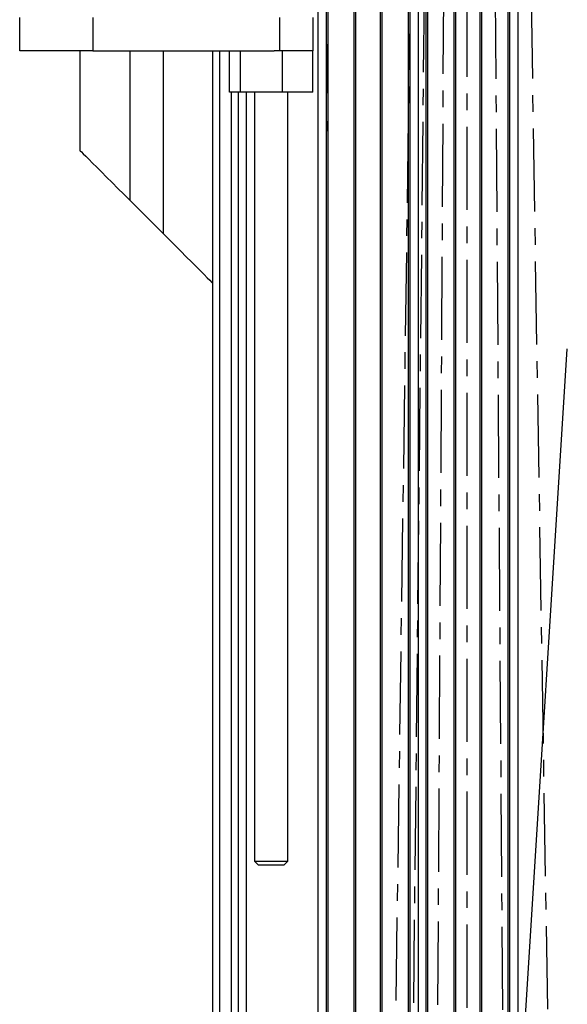
# Model space of a CAD drawing. Units: inches. Extents: x 24 to 3600, y 15 to 1062.
# Drawn here: x 47 to 56, y 887 to 902 of the extents above; entities that cross this region are included whole.
import ezdxf

# ---------------------------------------------------------------- set-up
doc = ezdxf.new("R2010")
doc.units = ezdxf.units.IN
doc.header["$MEASUREMENT"] = 0
doc.linetypes.add('CENTER', pattern=[2, 1.25, -0.25, 0.25, -0.25])
doc.layers.get('0').update_dxf_attribs({"linetype": 'CONTINUOUS'})

# ---------------------------------------------------------------- blocks, each defined once
blk = doc.blocks.new('POWERLIFT_2')
at = {"linetype": 'Continuous', "lineweight": 25}
for p, q in [((-26.592, 455.824), (-26.592, 499.324)), ((-26.467, 455.824), (-26.467, 499.324)), ((-26.447, 499.324), (-26.447, 455.824)), ((-26.05, 455.824), (-26.05, 499.324)), ((-26.03, 499.324), (-26.03, 455.824)), ((-25.655, 455.824), (-25.655, 499.324)), ((-25.635, 499.324), (-25.635, 455.824)), ((-25.237, 455.824), (-25.237, 499.324)), ((-25.217, 499.324), (-25.217, 455.824)), ((-25.092, 499.324), (-25.092, 455.824)), ((-24.967, 455.824), (-24.967, 499.324)), ((-24.947, 499.324), (-24.947, 455.824)), ((-24.55, 455.824), (-24.55, 499.324)), ((-24.53, 499.324), (-24.53, 455.824)), ((-24.155, 455.824), (-24.155, 499.324)), ((-24.135, 499.324), (-24.135, 455.824)), ((-23.737, 458.045), (-23.737, 499.324)), ((-23.717, 499.324), (-23.717, 458.363)), ((-23.592, 499.324), (-23.592, 460.355)), ((-31.08, 476.7, 0.094), (-31.08, 477.2, 0.094)), ((-29.98, 477.2, 0.094), (-29.98, 476.7, 0.094)), ((-27.169, 476.7, 0.094), (-27.169, 477.2, 0.094)), ((-26.669, 476.7, 0.094), (-26.669, 477.2, 0.094)), ((-26.467, 476.797, 0.077), (-26.467, 476.059, 0.077)), ((-29.98, 476.7, 0.094), (-31.08, 476.7, 0.094)), ((-30.174, 476.7, 0.094), (-30.174, 475.2, 0.094)), ((-29.98, 476.7, 0.094), (-27.256, 476.7, 0.094)), ((-29.424, 476.7, 0.094), (-29.424, 474.45, 0.094)), ((-28.924, 476.7, 0.094), (-28.924, 473.95, 0.094)), ((-28.174, 456.324), (-28.174, 476.7)), ((-28.074, 476.7), (-28.074, 455.824)), ((-27.926, 476.075, 0.094), (-27.926, 476.7, 0.094)), ((-27.758, 476.075, 0.094), (-27.758, 476.7, 0.094)), ((-27.13, 476.7, 0.094), (-27.256, 476.7, 0.094)), ((-27.13, 476.075, 0.094), (-27.13, 476.7, 0.094)), ((-27.09, 476.7, 0.094), (-27.13, 476.7, 0.094)), ((-26.676, 476.7, 0.094), (-27.086, 476.7, 0.094)), ((-26.671, 476.7, 0.094), (-26.676, 476.7, 0.094)), ((-26.669, 476.7, 0.094), (-26.671, 476.7, 0.094)), ((-26.671, 476.075, 0.094), (-26.671, 476.7, 0.094)), ((-27.758, 476.075, 0.094), (-27.926, 476.075, 0.094)), ((-27.894, 455.824), (-27.894, 476.075)), ((-27.794, 476.075), (-27.794, 455.941)), ((-27.13, 476.075, 0.094), (-27.758, 476.075, 0.094)), ((-27.674, 476.075), (-27.674, 456.088)), ((-27.548, 476.075, 0.094), (-27.548, 464.51, 0.094)), ((-26.671, 476.075, 0.094), (-27.13, 476.075, 0.094)), ((-27.048, 464.51, 0.094), (-27.048, 476.075, 0.094)), ((-26.467, 475.775, 0.077), (-26.467, 476.059, 0.077)), ((-26.467, 475.64, 0.077), (-26.467, 475.775, 0.077)), ((-26.467, 475.64, 0.077), (-26.467, 475.49, 0.077)), ((-26.467, 474.775, 0.077), (-26.467, 475.49, 0.077)), ((-28.924, 473.95, 0.094), (-29.424, 474.45, 0.094)), ((-23.876, 455.824), (-22.848, 472.218)), ((-27.548, 464.51, 0.094), (-27.488, 464.45, 0.094)), ((-27.548, 464.51, 0.094), (-27.048, 464.51, 0.094)), ((-27.108, 464.45, 0.094), (-27.488, 464.45, 0.094)), ((-27.108, 464.45, 0.094), (-27.048, 464.51, 0.094))]:
    blk.add_line(p, q, dxfattribs=at)
at = {"linetype": 'Continuous', "lineweight": 25, "elevation": 0.094, "flags": 128}
for points in [[(-30.174, 475.2), (-30.169, 475.194), (-30.152, 475.178), (-30.125, 475.151), (-30.088, 475.114), (-30.041, 475.067), (-29.986, 475.011), (-29.921, 474.947), (-29.85, 474.876), (-29.773, 474.798), (-29.69, 474.716), (-29.604, 474.629), (-29.515, 474.54), (-29.424, 474.45)], [(-28.924, 473.95), (-28.834, 473.859), (-28.745, 473.77), (-28.658, 473.684), (-28.576, 473.601), (-28.498, 473.524), (-28.427, 473.452), (-28.363, 473.388), (-28.307, 473.332), (-28.26, 473.286), (-28.223, 473.248), (-28.196, 473.221), (-28.18, 473.205), (-28.174, 473.2)]]:
    blk.add_lwpolyline(points, dxfattribs=at)

msp = doc.modelspace()

# ---------------------------------------------------------------- linework, layer by layer
at = {"linetype": 'CENTER'}
for p, q in [((54.166, 962.008), (52.277, 828.762)), ((54.165, 961.976), (52.909, 844.009)), ((54.165, 961.951), (53.537, 854.005)), ((54.165, 961.907), (54.165, 863.998)), ((54.165, 961.874), (54.793, 873.988)), ((54.165, 961.874), (55.421, 883.971))]:
    msp.add_line(p, q, dxfattribs=at)

# ---------------------------------------------------------------- block references
msp.add_blockref('POWERLIFT_2', (78.525, 424.351))

doc.saveas('drawing.dxf')
